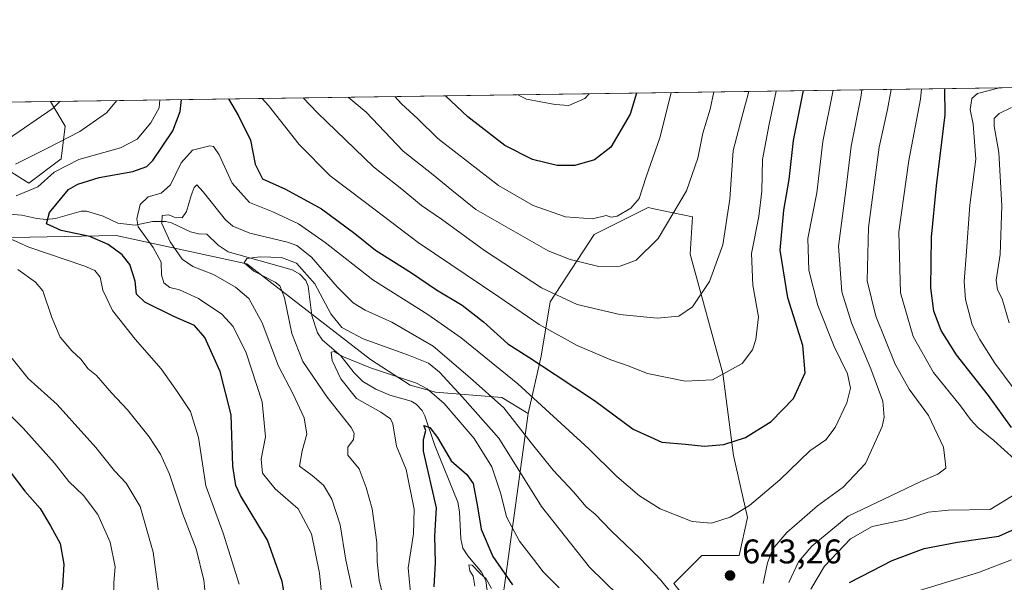
# Model space of a CAD drawing. Units: metres. Extents: x 596627 to 600051, y 4770757 to 4773120.
# Drawn here: x 598350 to 598638, y 4772955 to 4773120 of the extents above; entities that cross this region are included whole.
import ezdxf

# ---------------------------------------------------------------- set-up
doc = ezdxf.new("R2010")
doc.units = ezdxf.units.M
doc.header["$MEASUREMENT"] = 0
for name, color, linetype, lineweight in [('Agrupación de edificios CxS', 7, 'Continuous', 0), ('Arbolado forestal CxS', 92, 'Continuous', 0), ('Comarca CxS', 21, 'Continuous', 0), ('Comunidad Autónoma CxS', 142, 'Continuous', 0), ('Corriente natural lineal', 142, 'Continuous', 13), ('Curva de nivel maestra', 30, 'Continuous', 30), ('Curva de nivel normal', 30, 'Continuous', 0), ('Municipio CxS', 4, 'Continuous', 0), ('Provincia CxS', 1, 'Continuous', 0), ('Punto de cota en terreno', 7, 'Continuous', 0), ('Rótulo de punto de cota en terreno', 7, 'Continuous', 0)]:
    doc.layers.add(name, color=color, linetype=linetype, lineweight=lineweight)
doc.styles.add('Style-Arial', font='txt')

# ---------------------------------------------------------------- blocks, each defined once
blk = doc.blocks.new('*U9')
at = {"layer": 'Arbolado forestal CxS', "color": 92, "linetype": 'Continuous', "lineweight": 0}
for points in [[(598541.4787, 4772954.9625, 640.6937000000034), (598549.6618999997, 4772963.148700001, 643.3649000000005), (598560.5729, 4772963.148700001, 643.4587999999932), (598563.0126999998, 4772974.273499999, 644.9752000000008), (598558.9008999999, 4772992.3639, 649.7390000000014), (598555.8000999996, 4773016.3607, 655.8607000000047), (598546.2522999998, 4773051.152100001, 662.483600000007), (598546.9351000005, 4773062.067700001, 664.0978999999934), (598535.6338999998, 4773064.447899999, 668.7489999999962), (598533.9785000002, 4773064.796499999, 669.400999999998), (598518.1750999996, 4773056.988500001, 668.8993999999948), (598505.3510999996, 4773037.3071, 659.1334000000061), (598502.6754999999, 4773021.385500001, 651.0635000000038), (598498.8985000001, 4773004.637900001, 642.3000000000029), (598491.1432999996, 4773009.293500001, 640.9268000000011), (598471.7556999996, 4773010.8453, 630.5218000000023), (598464.4194999998, 4773012.949300001, 629.5157000000036), (598452.8261000002, 4773020.4531, 632.5387999999948), (598416.6831, 4773048.4231, 635.921199999997), (598378.4949000003, 4773056.6095, 647.1117999999988), (598353.2729000002, 4773056.166300001, 651.9290000000037), (598339.6237000005, 4773055.926100001, 657.4557999999961)], [(598335.5236999998, 4773082.852299999, 665.238200000007), (598352.9353, 4773071.9475, 657.9893000000011), (598362.3976999996, 4773079.026500001, 658.8282999999938), (598363.5767000001, 4773088.5725, 663.3925000000017), (598359.2336999997, 4773095.8016, 667.5356999999931), (598812.9019999999, 4773102.3431, 640.6152000000002)]]:
    blk.add_polyline3d(points, dxfattribs=at)
blk = doc.blocks.new('*U20')
at = {"layer": 'Arbolado forestal CxS', "color": 92, "linetype": 'Continuous', "lineweight": 0}
blk.add_polyline3d([(598362.3976999996, 4773079.026500001, 658.8282999999938), (598352.9353, 4773071.9475, 657.9893000000011), (598335.5236999998, 4773082.852299999, 665.238200000007), (598337.3949999996, 4773095.4867, 672.1745999999986), (598359.2336999997, 4773095.8016, 667.5356999999931), (598363.5767000001, 4773088.5725, 663.3925000000017)], close=True, dxfattribs=at)
blk = doc.blocks.new('5PATER')
at = {"layer": 'Agrupación de edificios CxS', "linetype": 'Continuous', "lineweight": 0}
h = blk.add_hatch(color=51, dxfattribs=at)
edge = h.paths.add_edge_path()
edge.add_ellipse((0, 0), major_axis=(-0.1095731443231308, -0.1110710700762829), ratio=0.9994222409660322, start_angle=0, end_angle=360)

msp = doc.modelspace()

# ---------------------------------------------------------------- linework, layer by layer
at = {"layer": 'Arbolado forestal CxS', "color": 92, "linetype": 'Continuous', "lineweight": 0, "extrusion": (0.1780476342877513, 0.002567284861503463, 0.9840185206453053), "elevation": 119447.210100462, "flags": 128}
msp.add_lwpolyline([(4763972.792537243, -656333.2578603864), (4763972.792537243, -656676.7863898206)], dxfattribs=at)
at = {"layer": 'Arbolado forestal CxS', "color": 92, "linetype": 'Continuous', "lineweight": 0, "extrusion": (0.2077374271210078, 0.002995426296335208, 0.9781800390492781), "elevation": 139252.0344790683, "flags": 128}
msp.add_lwpolyline([(4763972.658844649, -652397.1120294961), (4763972.658844649, -652419.4403017233)], dxfattribs=at)
at = {"layer": 'Arbolado forestal CxS', "color": 92, "linetype": 'Continuous', "lineweight": 0, "extrusion": (-0.0248414075949951, -0.1804392485274826, 0.9832723844690936), "elevation": -875473.3693111147, "flags": 128}
msp.add_lwpolyline([(-58061.88814646844, 4729688.130758923), (-58061.88814646844, 4729595.140267519)], dxfattribs=at)
msp.add_lwpolyline([(-58061.88814646844, 4729688.130758923), (-58061.88814646844, 4729595.140267519)], dxfattribs=at)
at = {"layer": 'Arbolado forestal CxS', "color": 92, "linetype": 'Continuous', "lineweight": 0}
for points in [[(598337.3949999996, 4773095.4868, 672.1745999999986), (598335.5236999998, 4773082.852299999, 665.238200000007), (598352.9353, 4773071.9475, 657.9893000000011), (598362.3976999996, 4773079.026500001, 658.8282999999938), (598363.5767000001, 4773088.5725, 663.3925000000017), (598359.2336999997, 4773095.801700001, 667.5356999999931)], [(598486.4281000001, 4772914.0573, 625.3625999999931), (598498.8985000001, 4773004.637900001, 642.3000000000029), (598502.6754999999, 4773021.385500001, 651.0635000000038), (598505.3510999996, 4773037.3071, 659.1334000000061), (598518.1750999996, 4773056.988500001, 668.8993999999948), (598533.9785000002, 4773064.796499999, 669.400999999998), (598535.6338999998, 4773064.447899999, 668.7489999999962), (598546.9351000005, 4773062.067700001, 664.0978999999934), (598546.2522999998, 4773051.152100001, 662.483600000007), (598555.8000999996, 4773016.3607, 655.8607000000047), (598558.9008999999, 4772992.3639, 649.7390000000014), (598563.0126999998, 4772974.273499999, 644.9752000000008), (598560.5729, 4772963.148700001, 643.4587999999932), (598549.6618999997, 4772963.148700001, 643.3649000000005), (598541.4787, 4772954.9625, 640.6937000000034)], [(598666.4133000001, 4772976.710300001, 623.6637999999948), (598636.8753000004, 4772946.8673, 614.7054000000062), (598626.6464999998, 4772940.7271, 612.9382999999943), (598599.4426999995, 4772939.272100001, 617.4805999999953), (598576.9391000001, 4772900.3859, 616.4676999999938), (598558.5268999999, 4772928.356699999, 635.7091999999975), (598548.9797, 4772945.411499999, 641.272100000002), (598541.4787, 4772954.9625, 640.6937000000034), (598549.6618999997, 4772963.148700001, 643.3649000000005), (598560.5729, 4772963.148700001, 643.4587999999932), (598563.0126999998, 4772974.273499999, 644.9752000000008), (598558.9008999999, 4772992.3639, 649.7390000000014), (598555.8000999996, 4773016.3607, 655.8607000000047), (598546.2522999998, 4773051.152100001, 662.483600000007), (598546.9351000005, 4773062.067700001, 664.0978999999934), (598535.6338999998, 4773064.447899999, 668.7489999999962), (598533.9785000002, 4773064.796499999, 669.400999999998), (598518.1750999996, 4773056.988500001, 668.8993999999948), (598505.3510999996, 4773037.3071, 659.1334000000061), (598502.6754999999, 4773021.385500001, 651.0635000000038), (598498.8985000001, 4773004.637900001, 642.3000000000029)], [(598666.4133000001, 4772976.710300001, 623.6637999999948), (598636.8753000004, 4772946.8673, 614.7054000000062), (598626.6464999998, 4772940.7271, 612.9382999999943), (598599.4426999995, 4772939.272100001, 617.4805999999953), (598576.9391000001, 4772900.3859, 616.4676999999938), (598558.5268999999, 4772928.356699999, 635.7091999999975), (598548.9797, 4772945.411499999, 641.272100000002), (598541.4787, 4772954.9625, 640.6937000000034), (598549.6618999997, 4772963.148700001, 643.3649000000005), (598560.5729, 4772963.148700001, 643.4587999999932), (598563.0126999998, 4772974.273499999, 644.9752000000008), (598558.9008999999, 4772992.3639, 649.7390000000014), (598555.8000999996, 4773016.3607, 655.8607000000047), (598546.2522999998, 4773051.152100001, 662.483600000007), (598546.9351000005, 4773062.067700001, 664.0978999999934), (598535.6338999998, 4773064.447899999, 668.7489999999962), (598533.9785000002, 4773064.796499999, 669.400999999998), (598518.1750999996, 4773056.988500001, 668.8993999999948), (598505.3510999996, 4773037.3071, 659.1334000000061), (598502.6754999999, 4773021.385500001, 651.0635000000038), (598498.8985000001, 4773004.637900001, 642.3000000000029)], [(598498.8985000001, 4773004.637900001, 642.3000000000029), (598491.1432999996, 4773009.293500001, 640.9268000000011), (598471.7556999996, 4773010.8453, 630.5218000000023), (598464.4194999998, 4773012.949300001, 629.5157000000036), (598452.8261000002, 4773020.4531, 632.5387999999948), (598416.6831, 4773048.4231, 635.921199999997), (598378.4949000003, 4773056.6095, 647.1117999999988), (598353.2729000002, 4773056.166300001, 651.9290000000037), (598339.6237000005, 4773055.926100001, 657.4557999999961), (598325.9851000002, 4773055.2443, 665.3337999999932), (598306.2087000003, 4773049.1043, 675.0213999999978), (598270.8728999998, 4773035.186100001, 685.6794999999984)], [(598498.8985000001, 4773004.637900001, 642.3000000000029), (598491.1432999996, 4773009.293500001, 640.9268000000011), (598471.7556999996, 4773010.8453, 630.5218000000023), (598464.4194999998, 4773012.949300001, 629.5157000000036), (598452.8261000002, 4773020.4531, 632.5387999999948), (598416.6831, 4773048.4231, 635.921199999997), (598378.4949000003, 4773056.6095, 647.1117999999988), (598353.2729000002, 4773056.166300001, 651.9290000000037), (598339.6237000005, 4773055.926100001, 657.4557999999961), (598325.9851000002, 4773055.2443, 665.3337999999932), (598306.2087000003, 4773049.1043, 675.0213999999978), (598270.8728999998, 4773035.186100001, 685.6794999999984)], [(598339.6237000005, 4773055.926100001, 657.4557999999961), (598353.2729000002, 4773056.166300001, 651.9290000000037), (598378.4949000003, 4773056.6095, 647.1117999999988), (598416.6831, 4773048.4231, 635.921199999997), (598452.8261000002, 4773020.4531, 632.5387999999948), (598464.4194999998, 4773012.949300001, 629.5157000000036), (598471.7556999996, 4773010.8453, 630.5218000000023), (598491.1432999996, 4773009.293500001, 640.9268000000011), (598498.8985000001, 4773004.637900001, 642.3000000000029), (598486.4281000001, 4772914.0573, 625.3625999999931)]]:
    msp.add_polyline3d(points, dxfattribs=at)
at = {"layer": 'Comarca CxS', "color": 21, "linetype": 'Continuous', "lineweight": 0, "flags": 128}
msp.add_lwpolyline([(596894.4856391543, 4770760.665194415), (596659.5400007415, 4770757.279982254), (596648.3374050221, 4771546.730280782), (596626.7100007412, 4773070.819982231), (598171.1549985049, 4773093.089630835), (599400.8062722561, 4773110.820208361), (600017.3300007677, 4773119.709982234), (600024.0342194518, 4772662.978174807), (600051.2900007667, 4770806.149982255), (599396.0251000001, 4770796.708699999), (599037.8130890755, 4770791.5473091), (598703.0964000011, 4770786.7246)], close=True, dxfattribs=at)
at = {"layer": 'Comunidad Autónoma CxS', "color": 142, "linetype": 'Continuous', "lineweight": 0, "flags": 128}
msp.add_lwpolyline([(596894.4856391543, 4770760.665194415), (596659.5400007415, 4770757.279982254), (596648.3374050221, 4771546.730280782), (596626.7100007412, 4773070.819982231), (598171.1549985049, 4773093.089630835), (599400.8062722561, 4773110.820208361), (600017.3300007677, 4773119.709982234), (600024.0342194518, 4772662.978174807), (600051.2900007667, 4770806.149982255), (599396.0251000001, 4770796.708699999), (599037.8130890755, 4770791.5473091), (598703.0964000011, 4770786.7246)], close=True, dxfattribs=at)
at = {"layer": 'Corriente natural lineal', "color": 142, "linetype": 'Continuous', "lineweight": 13}
msp.add_polyline3d([(598343.0982999997, 4773063.2159, 653.0709999999963), (598350.8721000003, 4773062.640900001, 651.4897000000057), (598355.2500999998, 4773061.5865, 650.876900000003), (598358.0173000004, 4773061.306700001, 650.347099999999), (598360.7713000001, 4773061.651699999, 649.2228000000032), (598368.2753, 4773063.7191, 646.2133000000031), (598369.7725000001, 4773063.719900001, 645.9667000000045), (598374.7112999996, 4773062.351700001, 644.3733999999968), (598378.9901000002, 4773060.222100001, 644.7315999999992), (598384.0336999996, 4773059.705900001, 643.682799999995), (598389.0733000003, 4773060.740300001, 642.1303000000044), (598392.8589000005, 4773060.7371, 641.4437999999936), (598394.6734999996, 4773060.340299999, 641.0917999999947), (598400.2187000001, 4773057.6917, 639.1558999999979), (598402.4930999996, 4773057.1547, 638.6064000000042), (598405.0000999998, 4773057.0001, 638.0124999999971), (598408.2741, 4773053.8203, 637.2402000000002), (598411.1590999998, 4773051.8453, 637.0099999999948), (598429.9151, 4773046.633300001, 634.7253999999957), (598432.1841000002, 4773045.380899999, 634.4474999999948), (598433.8602999998, 4773043.472300001, 634.2259999999952), (598434.5521, 4773041.8599, 633.8524000000034), (598435.6123000003, 4773033.2623, 632.5583999999944), (598437.3400999998, 4773028.215500001, 631.3359999999957), (598438.7285000002, 4773026.1099, 631.4302000000025), (598444.1420999998, 4773021.5153, 631.1027999999933), (598447.9939000001, 4773016.482899999, 629.5010000000038), (598450.5109000001, 4773014.008099999, 629.0247999999992), (598454.3749000002, 4773011.773499999, 628.1178000000073), (598458.4839000005, 4773009.972899999, 627.8368999999948), (598464.7117, 4773008.250299999, 627.0332999999955), (598466.1529000001, 4773007.345899999, 626.7832999999955), (598467.9014999997, 4773005.4793, 626.7866000000067), (598468.7153000003, 4773003.924100001, 626.6662000000069), (598471.6217, 4772995.2785, 625.2798999999941), (598478.3399, 4772978.7269, 623.4192999999941), (598478.8191000001, 4772975.9253, 623.2100000000064), (598479.1712999997, 4772968.070900001, 622.4707000000053), (598479.8129000004, 4772965.3367, 622.1472000000067), (598481.2094999999, 4772963.0867, 621.6297999999952), (598485.3334999997, 4772958.1953, 621.261799999993), (598486.4971000003, 4772955.7915, 620.8911999999982), (598486.9244999997, 4772952.9681, 620.2378999999928)], dxfattribs=at)
at = {"layer": 'Curva de nivel maestra', "color": 30, "linetype": 'Continuous', "lineweight": 30, "flags": 128}
for points, elevation in [([(598640.1399999997, 4773000.550100001), (598633.3700000001, 4773009.890100001), (598624.0199999996, 4773021.7601), (598619.5599999996, 4773028.890100001), (598617.4100000003, 4773034.530099999), (598616.5199999996, 4773041.4001), (598616.75, 4773056.190099999), (598618.2000000002, 4773071.1501), (598620.7000000002, 4773091.940099999), (598620.6871999997, 4773099.5715)], 624.9999999999999), ([(598411.2565000001, 4773096.551700001), (598414.2300000006, 4773091.590100001), (598417.7199999997, 4773084.520099999), (598419.1100000005, 4773077.5101), (598421.2000000002, 4773073.2301), (598427.9500000002, 4773070.170100001), (598438.4299999997, 4773064.4101), (598448.25, 4773057.2501), (598454.29, 4773052.390100001), (598464.7599999999, 4773045.7301), (598472.1299999999, 4773040.7601), (598479.5700000003, 4773036.300100001), (598485.8200000003, 4773031.440099999), (598492.9199999999, 4773024.9801), (598499.0899999999, 4773021.140100001), (598506.7199999997, 4773016.0701), (598518.25, 4773008.460100001), (598529.5700000003, 4773000.050100001), (598537.9800000006, 4772996.2601), (598544.8499999996, 4772995.700099999), (598550.29, 4772995.0601), (598556.0999999996, 4772995.5701), (598562.4299999997, 4772997.630100001), (598569.9100000003, 4773002.350099999), (598576.4100000003, 4773009.020099999), (598579.8399999999, 4773016.4901), (598579.1600000003, 4773024.4901), (598574.7300000006, 4773038.450099999), (598572.5199999996, 4773052.3301), (598573.5999999996, 4773064.0101), (598575.1799999997, 4773072.9901), (598576.3799999999, 4773084.440099999), (598579.3504999997, 4773098.975500001)], 650), ([(598530.5618000003, 4773098.272), (598528.6900000004, 4773092.1501), (598523, 4773082.4901), (598518.2400000002, 4773078.800100001), (598512.5300000003, 4773077.0601), (598507.3799999999, 4773077.0701), (598500.0999999996, 4773078.8201), (598492.0999999996, 4773082.9901), (598481.2300000006, 4773091.3101), (598474.6717999997, 4773097.4661)], 675), ([(598430.8099999996, 4772933.860099999), (598426.9600000001, 4772955.550100001), (598422.6600000003, 4772967.670100001), (598414.8499999996, 4772980.6801), (598413.4100000003, 4772983.610099999), (598412.5700000003, 4772989.270099999), (598412.0999999996, 4773004.280099999), (598408.8300000001, 4773016.890100001), (598404.4000000004, 4773026.870100001), (598401.3799999999, 4773030.3301), (598395.2800000003, 4773032.950099999), (598386.8499999996, 4773037.1601), (598384.4199999999, 4773039.4801), (598384, 4773043.3301), (598382.4600000001, 4773048.190099999), (598380.2400000002, 4773051.050100001), (598376.1500000004, 4773054.0101), (598370.7599999999, 4773056.380100001), (598362.3700000001, 4773058.090100001), (598358.0700000003, 4773060.040100001), (598358.9600000001, 4773063.4001), (598364.5800000001, 4773070.100099999), (598367.2300000006, 4773071.690099999), (598373.4600000001, 4773073.5701), (598383.3600000005, 4773075.3201), (598387.4400000004, 4773076.840100001), (598389.2300000006, 4773078.5601), (598395.04, 4773087.280099999), (598397.1600000003, 4773092.860099999), (598397.5168000003, 4773096.353599999)], 650), ([(598471.4400000004, 4772953.9901), (598471.7699999996, 4772961.1501), (598471.5700000003, 4772968.8201), (598472.0700000003, 4772977.100099999), (598468.2699999996, 4772993.6601), (598468.25, 4772997.0101), (598468.9400000004, 4772999.630100001), (598468.4299999997, 4773001.130100001), (598470.0899999999, 4773000.590100001), (598472.3799999999, 4772997.620100001), (598476.3600000005, 4772990.790100001), (598480.9699999997, 4772986.860099999), (598482.7699999996, 4772984.1601), (598484.0199999996, 4772977.4101), (598485.1100000005, 4772970.8201), (598488.5300000003, 4772962.860099999), (598494.3200000003, 4772954.600099999)], 624.9999999999999), ([(598347.2300000006, 4772987.9901), (598351.75, 4772981.9301), (598356.29, 4772976.840100001), (598359.2699999996, 4772971.780099999), (598362.1200000001, 4772966.640100001), (598363.1399999997, 4772960.630100001), (598362.79, 4772954.050100001), (598361.3899999997, 4772948.630100001), (598359.2199999997, 4772942.780099999), (598357.2800000003, 4772936.0101), (598353.6399999997, 4772928.120100001), (598350.4400000004, 4772924.140100001), (598341.6600000003, 4772917.7501)], 675), ([(598592.7699999996, 4772955.290100001), (598599.4299999997, 4772958.6501), (598605.2199999997, 4772961.6801), (598614.5700000003, 4772965.1801), (598624.3399999999, 4772967.050100001), (598636.4600000001, 4772968.790100001), (598652.6600000003, 4772976.100099999)], 624.9999999999999)]:
    msp.add_lwpolyline(points, dxfattribs=dict(at, elevation=elevation))
at = {"layer": 'Curva de nivel normal', "color": 30, "linetype": 'Continuous', "lineweight": 0, "flags": 128}
for points, elevation in [([(598575.0800000001, 4772955.300000001), (598577.8600000005, 4772961.32), (598581.7699999996, 4772965.92), (598592.4299999997, 4772974.609999999), (598605.0800000001, 4772980.66), (598613.5999999996, 4772984.74), (598618.6399999997, 4772986.880000001), (598620.9000000004, 4772988.66), (598620.8600000005, 4772989.939999999), (598620.2999999998, 4772994.82), (598615.9000000004, 4773004.060000001), (598610.25, 4773011.789999999), (598606.0999999996, 4773019.060000001), (598600.4800000006, 4773033.07), (598597.9299999997, 4773043.4), (598598.2999999998, 4773059.02), (598601.4199999999, 4773082.5), (598603.8799999999, 4773093.430000001), (598604.9571000002, 4773099.344799999)], 635), ([(598613.8543999996, 4773099.473099999), (598613.5499999998, 4773096.49), (598610.1600000003, 4773078.550000001), (598607.2000000002, 4773057.75), (598607.7199999997, 4773039.890000001), (598611.4299999997, 4773027.15), (598617.3399999999, 4773016.59), (598625.25, 4773006.9), (598628.1299999999, 4773002.890000001), (598630.3200000003, 4773000.560000001), (598635, 4772996.77), (598641.04, 4772991.34)], 630), ([(598643.4299999997, 4773008.32), (598635.2199999997, 4773019.380000001), (598630.9000000004, 4773026.220000001), (598628.5999999996, 4773030.52), (598626.6799999997, 4773037.930000001), (598626.3399999999, 4773043.210000001), (598626.9199999999, 4773050.74), (598627.9199999999, 4773065.5), (598629.7199999997, 4773078.980000001), (598628.9299999997, 4773089.220000001), (598628.0099999999, 4773093.49), (598628.5199999996, 4773096.640000001), (598630.1699999999, 4773098.140000001), (598636.5990000004, 4773099.801000001)], 620), ([(598439, 4772947.199999999), (598437.9000000004, 4772957.99), (598435.5800000001, 4772969.529999999), (598431.6299999999, 4772976.83), (598424.9299999997, 4772982.619999999), (598421.2100000001, 4772987.199999999), (598420.8799999999, 4772991.32), (598422.1299999999, 4772997.779999999), (598421.0999999996, 4773008.050000001), (598416.4500000002, 4773022.380000001), (598412.6299999999, 4773030.09), (598409.2999999998, 4773033.65), (598402.54, 4773038.26), (598396.9900000002, 4773040.77), (598394.1600000003, 4773041.449999999), (598392.3499999996, 4773042.83), (598391.7400000002, 4773045.140000001), (598391.5700000003, 4773048.82), (598389.3099999996, 4773053.15), (598384.8499999996, 4773059.15), (598384.5099999999, 4773061.539999999), (598385.4400000004, 4773065.689999999), (598387.7999999998, 4773067.99), (598391.6399999997, 4773069.039999999), (598394.3700000001, 4773071.460000001), (598397.5099999999, 4773077.9), (598400.7999999998, 4773081.619999999), (598405.8099999996, 4773082.859999999), (598406.9100000003, 4773082.619999999), (598408.5599999996, 4773080.220000001), (598412.3600000005, 4773071.9), (598417.3899999997, 4773066.289999999), (598424.25, 4773063.600000001), (598431.7699999996, 4773060.09), (598439.54, 4773054.619999999), (598453.4800000006, 4773043.74), (598469.5300000003, 4773033.58), (598479.3399999999, 4773026.720000001), (598495.9000000004, 4773013.279999999), (598516.6200000001, 4772994.310000001), (598524.7999999998, 4772986.24), (598531.4299999997, 4772980.550000001), (598537.4299999997, 4772976.82), (598546.7699999996, 4772973.060000001), (598552.4299999997, 4772972.59), (598557.8600000005, 4772974.33), (598563.5199999996, 4772977.720000001), (598572.4500000002, 4772985.220000001), (598581.1900000004, 4772993.75), (598585.8700000001, 4772996.980000001), (598588.5499999998, 4773000.539999999), (598591.9800000006, 4773007.77), (598593.0599999996, 4773012.02), (598592.2000000002, 4773016.26), (598588.2800000003, 4773024.180000001), (598583.5099999999, 4773036.210000001), (598580.9000000004, 4773046.49), (598580.6399999997, 4773055.82), (598583.2100000001, 4773069.15), (598584.9699999997, 4773084.16), (598588.0306000002, 4773099.1007)], 645), ([(598421.1704000002, 4773096.694599999), (598422.9400000004, 4773094.630000001), (598431.9900000002, 4773083.26), (598441.0099999999, 4773074.130000001), (598450.9100000003, 4773066.550000001), (598466.7699999996, 4773054.609999999), (598490.29, 4773038.74), (598502.0800000001, 4773030.65), (598513.2100000001, 4773024.560000001), (598523, 4773020.34), (598528.0999999996, 4773018.609999999), (598533.7699999996, 4773016.289999999), (598544.7699999996, 4773014.119999999), (598552.7699999996, 4773014.5), (598561.4000000004, 4773019.25), (598564.4100000003, 4773023.26), (598565.4299999997, 4773026.289999999), (598566.1500000004, 4773032.869999999), (598564.54, 4773042.189999999), (598564.1699999999, 4773051.430000001), (598566.2999999998, 4773062.25), (598567.1200000001, 4773069.59), (598567.3600000005, 4773078.82), (598569.2999999998, 4773089.15), (598571.3801999995, 4773098.8606)], 655), ([(598433.1458000002, 4773096.8673), (598437.3300000001, 4773092.51), (598453.6299999999, 4773076.680000001), (598461.9699999997, 4773070.189999999), (598467.7000000002, 4773065.42), (598473.5, 4773061.42), (598486.0899999999, 4773052.279999999), (598502.79, 4773041.34), (598513.2400000002, 4773036.539999999), (598525.6699999999, 4773033.550000001), (598536.5899999999, 4773032.49), (598542.8799999999, 4773033.060000001), (598546.9199999999, 4773035.800000001), (598551.8399999999, 4773043.180000001), (598555.7800000003, 4773053.960000001), (598557.8399999999, 4773067.279999999), (598558.7400000002, 4773081.49), (598561.4100000003, 4773091.49), (598563.3953999998, 4773098.7455)], 660), ([(598446.2783000004, 4773097.056700001), (598451.5099999999, 4773092.66), (598462.2999999998, 4773081.27), (598471.0700000003, 4773074.42), (598476.5199999996, 4773069.91), (598483.5599999996, 4773064.279999999), (598504.7000000002, 4773052.199999999), (598511.1799999997, 4773049.609999999), (598519.54, 4773047.640000001), (598525.7699999996, 4773047.730000001), (598530.4299999997, 4773049.42), (598536.8399999999, 4773055.800000001), (598545.1600000003, 4773069.689999999), (598548.4400000004, 4773079.220000001), (598549.9199999999, 4773086.58), (598552.0800000001, 4773093.539999999), (598553.1601999998, 4773098.597899999)], 665), ([(598459.8770000003, 4773097.252800001), (598461.8899999997, 4773095.16), (598466.5999999996, 4773090.74), (598472.5099999999, 4773084.949999999), (598478.1500000004, 4773080.65), (598490.2300000006, 4773071.300000001), (598500.2999999998, 4773065.42), (598509.8200000003, 4773062.109999999), (598517.6299999999, 4773061.52), (598521.6600000003, 4773062.52), (598523.1200000001, 4773062.050000001), (598524.8399999999, 4773062.34), (598528.8899999997, 4773064.66), (598531.2800000003, 4773067.49), (598533.4000000004, 4773073.82), (598537.3300000001, 4773085.15), (598540.6399999997, 4773098.33), (598540.6420999998, 4773098.417400001)], 670), ([(598495.8382000001, 4773097.771299999), (598498.3499999996, 4773096.52), (598506.7699999996, 4773094.930000001), (598510.7699999996, 4773094.619999999), (598515.4299999997, 4773096.67), (598516.6546, 4773098.0715)], 680), ([(598567.5599999996, 4772955), (598568.7699999996, 4772960.980000001), (598570.3600000005, 4772965.130000001), (598574.4699999997, 4772969.850000001), (598583.4199999999, 4772977.699999999), (598590.9100000003, 4772983.119999999), (598597.4400000004, 4772990.039999999), (598602.3600000005, 4773000.83), (598602.9199999999, 4773003.609999999), (598602.4800000006, 4773008.199999999), (598599.04, 4773017.699999999), (598593.3399999999, 4773031.09), (598590.5099999999, 4773040.15), (598589.5300000003, 4773053.49), (598591.7000000002, 4773069.82), (598593.2800000003, 4773082.77), (598596.0999999996, 4773096.949999999), (598596.4258000003, 4773099.221799999)], 640), ([(598346.6900000004, 4773084.74), (598360.0999999996, 4773093.83), (598362.0120000001, 4773095.841600001)], 665), ([(598349.04, 4773077.52), (598358.2199999997, 4773082.119999999), (598367.8499999996, 4773087.039999999), (598375.6699999999, 4773092.480000001), (598378.7079999996, 4773096.0823)], 660), ([(598349.2199999997, 4773068.199999999), (598355.5499999998, 4773070.84), (598360.3799999999, 4773075.140000001), (598367.54, 4773078.890000001), (598379.7100000001, 4773082.279999999), (598384.6100000005, 4773084.83), (598388.6399999997, 4773089.57), (598391.0099999999, 4773094), (598391.2269000001, 4773096.262800001)], 655), ([(598640.0999999996, 4773094.039999999), (598636.5599999996, 4773092.27), (598635.0800000001, 4773090.82), (598635.1100000005, 4773088.630000001), (598636.4299999997, 4773080.939999999), (598637.29, 4773065.300000001), (598636.7800000003, 4773051.07), (598635.6100000005, 4773043.630000001), (598636.0300000003, 4773040.82), (598637.3700000001, 4773038.15), (598639.4000000004, 4773031.09)], 615), ([(598447.3799999999, 4772953.82), (598445.5800000001, 4772961.82), (598443.9100000003, 4772972.07), (598441.5300000003, 4772979.58), (598439.0499999998, 4772983.74), (598435.7199999997, 4772986.57), (598432, 4772989.279999999), (598432.8600000005, 4772993.75), (598434.1500000004, 4772998.619999999), (598433.4400000004, 4773003.41), (598430.1399999997, 4773010.460000001), (598425.9000000004, 4773018.449999999), (598421.1500000004, 4773031.140000001), (598417.1900000004, 4773038.230000001), (598413.3799999999, 4773041.600000001), (598406.9600000001, 4773045.24), (598400.9000000004, 4773047.58), (598397.75, 4773049.76), (598394.25, 4773054.850000001), (598391.8399999999, 4773060.15), (598391.8799999999, 4773062.49), (598393.8300000001, 4773062.680000001), (598395.4500000002, 4773061.980000001), (598397.7400000002, 4773061.859999999), (598399.0499999998, 4773063.680000001), (598400.3399999999, 4773068.390000001), (598401.2800000003, 4773070.680000001), (598402.0599999996, 4773071.439999999), (598403.9400000004, 4773069.460000001), (598410.4100000003, 4773061.230000001), (598412.5499999998, 4773059.359999999), (598417.5700000003, 4773057.34), (598428.5700000003, 4773054.75), (598431.2800000003, 4773053.710000001), (598435.5999999996, 4773050.33), (598443.0199999996, 4773041.699999999), (598447.75, 4773036.970000001), (598451.2400000002, 4773034.789999999), (598459.0700000003, 4773031.34), (598471.1500000004, 4773024.32), (598481.9100000003, 4773015.02), (598491.7999999998, 4773006.279999999), (598499.7800000003, 4772996.08), (598506.2000000002, 4772988.08), (598512.1500000004, 4772981.720000001), (598515.8300000001, 4772977.390000001), (598518.4199999999, 4772975.210000001), (598523.0999999996, 4772970.32), (598531.4600000001, 4772962.41), (598537.6200000001, 4772955.9), (598540.8600000005, 4772951.91)], 640), ([(598414.4600000001, 4772954.74), (598409.7300000006, 4772969.710000001), (598404.6900000004, 4772983.550000001), (598402.5199999996, 4772997.600000001), (598400.1799999997, 4773005.24), (598396.3099999996, 4773011.029999999), (598391.6399999997, 4773017.699999999), (598384, 4773026.390000001), (598377.3899999997, 4773034.779999999), (598374.5499999998, 4773040.65), (598373.7699999996, 4773044.51), (598372.2000000002, 4773046.390000001), (598369.3399999999, 4773047.65), (598352.9199999999, 4773053.230000001), (598343.8300000001, 4773057.380000001)], 655), ([(598457.7000000002, 4772946.189999999), (598455.3399999999, 4772955.9), (598454.7000000002, 4772961.26), (598454.6100000005, 4772967), (598453.3300000001, 4772976.82), (598451.5700000003, 4772983.039999999), (598449.5300000003, 4772988.49), (598446.2000000002, 4772992.49), (598446.1500000004, 4772994.84), (598447.8300000001, 4772997.01), (598448.0199999996, 4772998.939999999), (598447.1500000004, 4773000.600000001), (598440.1799999997, 4773009.390000001), (598432.9900000002, 4773019.800000001), (598429.79, 4773028.050000001), (598427.7100000001, 4773038.470000001), (598426.2800000003, 4773041.970000001), (598424.9800000006, 4773043), (598418.7199999997, 4773046.210000001), (598415.8899999997, 4773048.619999999), (598416.6100000005, 4773049.9), (598420.5199999996, 4773050.430000001), (598426.79, 4773050.180000001), (598431.1699999999, 4773048.560000001), (598436.5199999996, 4773042.57), (598441.1799999997, 4773033.730000001), (598444.3899999997, 4773029.75), (598450.6200000001, 4773026.5), (598463.8700000001, 4773021.67), (598469.7800000003, 4773019.34), (598472.9199999999, 4773016.699999999), (598479.7199999997, 4773009.380000001), (598490.2599999999, 4772997.430000001), (598502.7699999996, 4772977.449999999), (598516.79, 4772959.74), (598525.2999999998, 4772951.49)], 635), ([(598405.25, 4772944.51), (598404.0899999999, 4772955.930000001), (598401.8799999999, 4772965.140000001), (598397.9199999999, 4772975.27), (598394.0499999998, 4772986.880000001), (598391.4500000002, 4772992.76), (598388.0999999996, 4772997.82), (598381.7699999996, 4773005.689999999), (598377.0899999999, 4773010.640000001), (598372.7000000002, 4773015.710000001), (598370.3300000001, 4773017.699999999), (598368.0999999996, 4773020.49), (598365.5099999999, 4773022.930000001), (598362.1200000001, 4773026.980000001), (598359.6799999997, 4773032.689999999), (598357.0800000001, 4773040.52), (598354.9400000004, 4773042.980000001), (598349.7000000002, 4773046.680000001)], 660), ([(598507.9299999997, 4772953.67), (598503.2999999998, 4772958.34), (598500.4600000001, 4772962.100000001), (598496.3099999996, 4772967.359999999), (598492.54, 4772974.42), (598490.8600000005, 4772981.220000001), (598488.29, 4772989.109999999), (598483.0800000001, 4772997.34), (598474.3399999999, 4773007.539999999), (598469.3600000005, 4773011.880000001), (598466.2100000001, 4773013.480000001), (598452.7999999998, 4773017.960000001), (598444.3700000001, 4773021.42), (598442.2199999997, 4773022.779999999), (598441.2599999999, 4773022.52), (598441.5599999996, 4773020.15), (598444.0800000001, 4773014.789999999), (598448.7400000002, 4773009.050000001), (598455.8300000001, 4773005.08), (598458.6399999997, 4773003.039999999), (598459.3300000001, 4773001.600000001), (598460.4199999999, 4772995.140000001), (598463.1900000004, 4772988.24), (598465.5599999996, 4772976.66), (598465.4000000004, 4772969.480000001), (598463.7800000003, 4772959.51), (598464.6900000004, 4772950.230000001)], 630), ([(598349.7300000006, 4772893.199999999), (598358.2699999996, 4772902.32), (598367.54, 4772907.869999999), (598374.6699999999, 4772912.92), (598380.7100000001, 4772919.51), (598387.7999999998, 4772929.92), (598390.9100000003, 4772938.16), (598391.3899999997, 4772948.210000001), (598389.25, 4772964.119999999), (598385.5199999996, 4772977.49), (598381.3799999999, 4772984.26), (598377.9600000001, 4772987.939999999), (598372.5499999998, 4772994.710000001), (598361.1799999997, 4773007.24), (598352.7400000002, 4773014.859999999), (598348.0800000001, 4773020.74)], 665), ([(598347.9800000006, 4772909.49), (598359.5, 4772917.539999999), (598370.5999999996, 4772928.279999999), (598375.1900000004, 4772935.880000001), (598376.6799999997, 4772942.060000001), (598377.7199999997, 4772951.119999999), (598377.7800000003, 4772955.220000001), (598378.1699999999, 4772959.800000001), (598376.7599999999, 4772967.060000001), (598373.0999999996, 4772975.130000001), (598368.9600000001, 4772980.65), (598364.6799999997, 4772984.779999999), (598360.4000000004, 4772990.100000001), (598351.2999999998, 4773000.359999999), (598342.9299999997, 4773008.65)], 670), ([(598642.9800000006, 4772982.15), (598633.9000000004, 4772976.619999999), (598621.7300000006, 4772976.390000001), (598615.7699999996, 4772975.810000001), (598609.0999999996, 4772973.720000001), (598599.4299999997, 4772971.630000001), (598593.1200000001, 4772968.039999999), (598585.5099999999, 4772960.060000001), (598581.5, 4772953.350000001)], 630), ([(598609.6900000004, 4772951.84), (598630.5099999999, 4772958.220000001), (598640.0999999996, 4772961.84)], 620), ([(598483.25, 4772954.199999999), (598482.7800000003, 4772957.16), (598481.8399999999, 4772958.680000001), (598481.5800000001, 4772960.439999999), (598482.5099999999, 4772960.350000001), (598484.7199999997, 4772958.039999999), (598486.5800000001, 4772956.359999999), (598488.2000000002, 4772953.470000001)], 620)]:
    msp.add_lwpolyline(points, dxfattribs=dict(at, elevation=elevation))
at = {"layer": 'Municipio CxS', "color": 4, "linetype": 'Continuous', "lineweight": 0, "flags": 128}
msp.add_lwpolyline([(598171.1549985049, 4773093.089630835), (599400.8062722561, 4773110.820208361)], dxfattribs=at)
at = {"layer": 'Provincia CxS', "color": 1, "linetype": 'Continuous', "lineweight": 0, "flags": 128}
msp.add_lwpolyline([(596894.4856391543, 4770760.665194415), (596659.5400007415, 4770757.279982254), (596648.3374050221, 4771546.730280782), (596626.7100007412, 4773070.819982231), (598171.1549985049, 4773093.089630835), (599400.8062722561, 4773110.820208361), (600017.3300007677, 4773119.709982234), (600024.0342194518, 4772662.978174807), (600051.2900007667, 4770806.149982255), (599396.0251000001, 4770796.708699999), (599037.8130890755, 4770791.5473091), (598703.0964000011, 4770786.7246)], close=True, dxfattribs=at)

# ---------------------------------------------------------------- block references
at = {"layer": 'Arbolado forestal CxS', "color": 92, "linetype": 'Continuous', "lineweight": 0}
for name in ['*U9', '*U20']:
    msp.add_blockref(name, (0, 0), dxfattribs=at)
at = {"layer": 'Punto de cota en terreno', "color": 7, "linetype": 'Continuous', "lineweight": 0, "xscale": 10, "yscale": 10, "zscale": 10}
msp.add_blockref('5PATER', (598557.8799999999, 4772957.310000001, 643.2599999999948), dxfattribs=at)

# ---------------------------------------------------------------- texts
at = {"layer": 'Rótulo de punto de cota en terreno', "color": 7, "linetype": 'Continuous', "lineweight": 0, "style": 'Style-Arial'}
msp.add_text('643,26', height=7.000000000000002, dxfattribs=at).set_placement((598561.4078000003, 4772960.8378))

doc.saveas('drawing.dxf')
